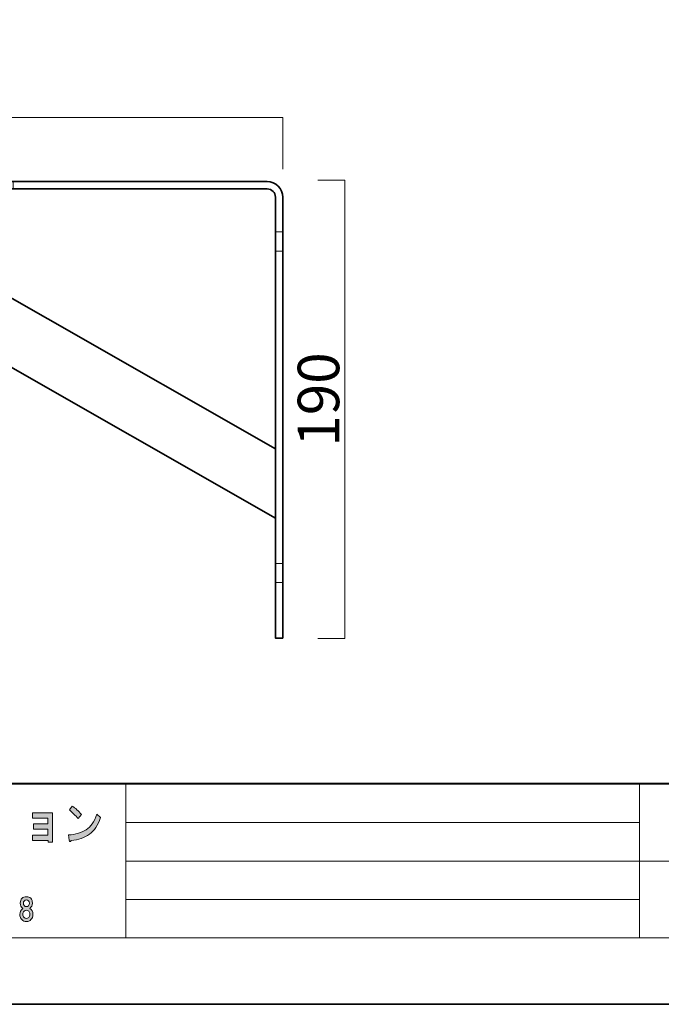
# Model space of a CAD drawing. Units: inches. Extents: x 0 to 296, y 0 to 209.
# Drawn here: x 80 to 147, y 0 to 102 of the extents above; entities that cross this region are included whole.
import ezdxf

# ---------------------------------------------------------------- set-up
doc = ezdxf.new("R2010")
doc.units = ezdxf.units.IN
doc.header["$MEASUREMENT"] = 0
doc.layers.add('图层 1', color=7, linetype='Continuous')

# ---------------------------------------------------------------- blocks, each defined once
blk = doc.blocks.new('block 8')
at = {"layer": '图层 1', "true_color": 0xffffff}
h = blk.add_hatch(color=7, dxfattribs=at)
h.dxf.hatch_style = 2
h.paths.add_polyline_path([(83.62, 16.61), (83.16, 16.61), (83.16, 16.81), (81.55, 16.81), (81.55, 17.35), (83.14, 17.35), (83.14, 17.98), (81.65, 17.98), (81.65, 18.52), (83.14, 18.52), (83.14, 19.12), (81.55, 19.12), (81.55, 19.66), (83.62, 19.66)])
h = blk.add_hatch(color=7, dxfattribs=at)
h.dxf.hatch_style = 2
edge = h.paths.add_edge_path()
edge.add_spline(control_points=[(87.46, 17.44), (86.96, 17.08), (86.32, 16.86), (85.54, 16.78), (85.52, 16.71), (85.48, 16.67), (85.43, 16.69), (85.38, 16.7), (85.35, 16.75), (85.34, 16.84), (85.34, 16.84), (85.28, 17.38), (85.28, 17.38), (85.99, 17.42), (86.59, 17.59), (87.1, 17.9), (87.6, 18.21), (87.97, 18.75), (88.21, 19.52), (88.21, 19.52), (88.62, 19.18), (88.62, 19.18), (88.36, 18.38), (87.97, 17.8), (87.46, 17.44)], knot_values=[0, 0, 0, 0, 1, 1, 1, 2, 2, 2, 3, 3, 3, 4, 4, 4, 5, 5, 5, 6, 6, 6, 7, 7, 7, 8, 8, 8, 8], degree=3, periodic=1)
edge = h.paths.add_edge_path()
edge.add_spline(control_points=[(86.62, 19.5), (86.62, 19.5), (86.28, 19.08), (86.28, 19.08), (86.15, 19.23), (85.99, 19.4), (85.8, 19.58), (85.61, 19.76), (85.46, 19.89), (85.38, 19.97), (85.38, 19.97), (85.67, 20.37), (85.67, 20.37), (85.99, 20.17), (86.31, 19.88), (86.62, 19.5)], knot_values=[0, 0, 0, 0, 1, 1, 1, 2, 2, 2, 3, 3, 3, 4, 4, 4, 5, 5, 5, 5], degree=3, periodic=1)
h = blk.add_hatch(color=7, dxfattribs=at)
h.dxf.hatch_style = 2
edge = h.paths.add_edge_path()
edge.add_spline(control_points=[(81.35, 10.78), (81.47, 10.66), (81.53, 10.49), (81.53, 10.28), (81.53, 10.05), (81.44, 9.87), (81.26, 9.73), (81.48, 9.57), (81.58, 9.37), (81.58, 9.12), (81.58, 8.88), (81.52, 8.69), (81.38, 8.56), (81.25, 8.43), (81.09, 8.36), (80.9, 8.36), (80.71, 8.36), (80.55, 8.43), (80.42, 8.56), (80.29, 8.69), (80.22, 8.88), (80.22, 9.12), (80.22, 9.33), (80.32, 9.54), (80.52, 9.73), (80.35, 9.87), (80.27, 10.05), (80.27, 10.28), (80.27, 10.49), (80.33, 10.66), (80.45, 10.78), (80.56, 10.89), (80.71, 10.94), (80.9, 10.94), (81.09, 10.94), (81.24, 10.89), (81.35, 10.78)], knot_values=[0, 0, 0, 0, 1, 1, 1, 2, 2, 2, 3, 3, 3, 4, 4, 4, 5, 5, 5, 6, 6, 6, 7, 7, 7, 8, 8, 8, 9, 9, 9, 10, 10, 10, 11, 11, 11, 12, 12, 12, 12], degree=3, periodic=1)
edge = h.paths.add_edge_path()
edge.add_spline(control_points=[(80.67, 8.78), (80.73, 8.72), (80.81, 8.68), (80.9, 8.68), (80.99, 8.68), (81.07, 8.72), (81.14, 8.78), (81.22, 8.87), (81.26, 8.98), (81.26, 9.12), (81.26, 9.26), (81.22, 9.37), (81.14, 9.45), (81.07, 9.52), (80.99, 9.55), (80.9, 9.55), (80.81, 9.55), (80.73, 9.52), (80.67, 9.45), (80.58, 9.37), (80.54, 9.26), (80.54, 9.12), (80.54, 8.98), (80.58, 8.87), (80.67, 8.78)], knot_values=[0, 0, 0, 0, 1, 1, 1, 2, 2, 2, 3, 3, 3, 4, 4, 4, 5, 5, 5, 6, 6, 6, 7, 7, 7, 8, 8, 8, 8], degree=3, periodic=1)
edge = h.paths.add_edge_path()
edge.add_spline(control_points=[(81.11, 10.53), (81.05, 10.59), (80.98, 10.62), (80.9, 10.62), (80.82, 10.62), (80.75, 10.59), (80.69, 10.53), (80.62, 10.47), (80.59, 10.38), (80.59, 10.27), (80.59, 10.16), (80.62, 10.08), (80.69, 10.01), (80.75, 9.95), (80.82, 9.92), (80.9, 9.92), (80.98, 9.92), (81.05, 9.95), (81.11, 10.01), (81.18, 10.08), (81.21, 10.16), (81.21, 10.27), (81.21, 10.38), (81.18, 10.47), (81.11, 10.53)], knot_values=[0, 0, 0, 0, 1, 1, 1, 2, 2, 2, 3, 3, 3, 4, 4, 4, 5, 5, 5, 6, 6, 6, 7, 7, 7, 8, 8, 8, 8], degree=3, periodic=1)
at = {"layer": '图层 1', "lineweight": 0}
blk.add_lwpolyline([(83.62, 16.61), (83.16, 16.61), (83.16, 16.81), (81.55, 16.81), (81.55, 17.35), (83.14, 17.35), (83.14, 17.98), (81.65, 17.98), (81.65, 18.52), (83.14, 18.52), (83.14, 19.12), (81.55, 19.12), (81.55, 19.66), (83.62, 19.66), (83.62, 16.61)], dxfattribs=at)
for points, knots in [([(87.46, 17.44), (86.96, 17.08), (86.32, 16.86), (85.54, 16.78), (85.52, 16.71), (85.48, 16.67), (85.43, 16.69), (85.38, 16.7), (85.35, 16.75), (85.34, 16.84), (85.34, 16.84), (85.28, 17.38), (85.28, 17.38), (85.99, 17.42), (86.59, 17.59), (87.1, 17.9), (87.6, 18.21), (87.97, 18.75), (88.21, 19.52), (88.21, 19.52), (88.62, 19.18), (88.62, 19.18), (88.36, 18.38), (87.97, 17.8), (87.46, 17.44)], [0, 0, 0, 0, 1, 1, 1, 2, 2, 2, 3, 3, 3, 4, 4, 4, 5, 5, 5, 6, 6, 6, 7, 7, 7, 8, 8, 8, 8]), ([(86.62, 19.5), (86.62, 19.5), (86.28, 19.08), (86.28, 19.08), (86.15, 19.23), (85.99, 19.4), (85.8, 19.58), (85.61, 19.76), (85.46, 19.89), (85.38, 19.97), (85.38, 19.97), (85.67, 20.37), (85.67, 20.37), (85.99, 20.17), (86.31, 19.88), (86.62, 19.5)], [0, 0, 0, 0, 1, 1, 1, 2, 2, 2, 3, 3, 3, 4, 4, 4, 5, 5, 5, 5]), ([(81.35, 10.78), (81.47, 10.66), (81.53, 10.49), (81.53, 10.28), (81.53, 10.05), (81.44, 9.87), (81.26, 9.73), (81.48, 9.57), (81.58, 9.37), (81.58, 9.12), (81.58, 8.88), (81.52, 8.69), (81.38, 8.56), (81.25, 8.43), (81.09, 8.36), (80.9, 8.36), (80.71, 8.36), (80.55, 8.43), (80.42, 8.56), (80.29, 8.69), (80.22, 8.88), (80.22, 9.12), (80.22, 9.33), (80.32, 9.54), (80.52, 9.73), (80.35, 9.87), (80.27, 10.05), (80.27, 10.28), (80.27, 10.49), (80.33, 10.66), (80.45, 10.78), (80.56, 10.89), (80.71, 10.94), (80.9, 10.94), (81.09, 10.94), (81.24, 10.89), (81.35, 10.78)], [0, 0, 0, 0, 1, 1, 1, 2, 2, 2, 3, 3, 3, 4, 4, 4, 5, 5, 5, 6, 6, 6, 7, 7, 7, 8, 8, 8, 9, 9, 9, 10, 10, 10, 11, 11, 11, 12, 12, 12, 12]), ([(81.11, 10.53), (81.05, 10.59), (80.98, 10.62), (80.9, 10.62), (80.82, 10.62), (80.75, 10.59), (80.69, 10.53), (80.62, 10.47), (80.59, 10.38), (80.59, 10.27), (80.59, 10.16), (80.62, 10.08), (80.69, 10.01), (80.75, 9.95), (80.82, 9.92), (80.9, 9.92), (80.98, 9.92), (81.05, 9.95), (81.11, 10.01), (81.18, 10.08), (81.21, 10.16), (81.21, 10.27), (81.21, 10.38), (81.18, 10.47), (81.11, 10.53)], [0, 0, 0, 0, 1, 1, 1, 2, 2, 2, 3, 3, 3, 4, 4, 4, 5, 5, 5, 6, 6, 6, 7, 7, 7, 8, 8, 8, 8]), ([(80.67, 8.78), (80.73, 8.72), (80.81, 8.68), (80.9, 8.68), (80.99, 8.68), (81.07, 8.72), (81.14, 8.78), (81.22, 8.87), (81.26, 8.98), (81.26, 9.12), (81.26, 9.26), (81.22, 9.37), (81.14, 9.45), (81.07, 9.52), (80.99, 9.55), (80.9, 9.55), (80.81, 9.55), (80.73, 9.52), (80.67, 9.45), (80.58, 9.37), (80.54, 9.26), (80.54, 9.12), (80.54, 8.98), (80.58, 8.87), (80.67, 8.78)], [0, 0, 0, 0, 1, 1, 1, 2, 2, 2, 3, 3, 3, 4, 4, 4, 5, 5, 5, 6, 6, 6, 7, 7, 7, 8, 8, 8, 8])]:
    blk.add_open_spline(points, degree=3, knots=knots, dxfattribs=at)
blk = doc.blocks.new('block 2')
at = {"layer": '图层 1', "color": 7, "lineweight": 18, "true_color": 0xffffff}
for points in [[(6.71, 6.66), (91.25, 6.66), (91.25, 22.67), (6.71, 22.67), (6.71, 6.66)], [(144.64, 6.66), (91.25, 6.66), (91.25, 22.67), (144.64, 22.67), (144.64, 6.66)], [(159.97, 14.66), (144.64, 14.66), (144.64, 22.67), (159.97, 22.67), (159.97, 14.66)], [(91.25, 18.67), (144.64, 18.67)], [(91.25, 14.66), (144.64, 14.66)], [(159.97, 6.66), (144.64, 6.66), (144.64, 14.66), (159.97, 14.66), (159.97, 6.66)], [(91.25, 10.66), (144.64, 10.66)]]:
    blk.add_lwpolyline(points, dxfattribs=at)
at = {"layer": '图层 1'}
blk.add_blockref('block 8', (0, 0), dxfattribs=at)
blk = doc.blocks.new('block 13')
at = {"layer": '图层 1', "color": 7, "lineweight": 35, "true_color": 0xffffff}
blk.add_open_spline([(107.55, 37.85), (107.55, 37.85), (106.8, 37.85), (106.8, 37.85), (106.8, 37.85), (106.8, 83.73), (106.8, 83.73), (106.8, 84.21), (106.41, 84.59), (105.93, 84.59), (105.93, 84.59), (32.55, 84.59), (32.55, 84.59), (32.55, 84.59), (32.55, 85.35), (32.55, 85.35), (32.55, 85.35), (105.93, 85.35), (105.93, 85.35), (106.83, 85.35), (107.55, 84.62), (107.55, 83.73), (107.55, 83.73), (107.55, 37.85), (107.55, 37.85), (107.55, 37.85), (107.55, 37.85), (107.55, 37.85)], degree=3, knots=[0, 0, 0, 0, 1, 1, 1, 2, 2, 2, 3, 3, 3, 4, 4, 4, 5, 5, 5, 6, 6, 6, 7, 7, 7, 8, 8, 8, 9, 9, 9, 9], dxfattribs=at)
blk = doc.blocks.new('block 14')
at = {"layer": '图层 1', "color": 7, "lineweight": 35, "true_color": 0xffffff}
for points in [[(106.81, 50.35), (106.81, 50.35), (46.82, 84.6)], [(59.43, 84.59), (106.8, 57.56)]]:
    blk.add_lwpolyline(points, dxfattribs=at)
blk = doc.blocks.new('block 12')
at = {"layer": '图层 1', "color": 7, "lineweight": 18, "true_color": 0xffffff}
for points in [[(37.55, 85.35), (37.55, 84.59)], [(39.55, 85.35), (39.55, 84.59)], [(77.53, 85.35), (77.53, 84.59)], [(79.53, 85.35), (79.53, 84.59)], [(106.81, 80.14), (107.55, 80.14)], [(106.8, 78.13), (107.55, 78.13)], [(106.8, 45.63), (107.55, 45.63)], [(107.55, 43.64), (106.8, 43.64)]]:
    blk.add_lwpolyline(points, dxfattribs=at)
at = {"layer": '图层 1'}
for name in ['block 13', 'block 14']:
    blk.add_blockref(name, (0, 0), dxfattribs=at)

msp = doc.modelspace()

# ---------------------------------------------------------------- linework, layer by layer
at = {"layer": '图层 1', "color": 7, "lineweight": 35, "true_color": 0xffffff}
msp.add_lwpolyline([(296.43, -0.25), (0.1, -0.25), (0.1, 209.3), (296.43, 209.3), (296.43, -0.25)], dxfattribs=at)
at = {"layer": '图层 1', "color": 7, "lineweight": 18, "true_color": 0xffffff}
for points in [[(290.57, 202.64), (6.71, 202.64), (6.71, 22.75), (290.57, 22.75), (290.57, 202.64)], [(32.55, 86.65), (32.55, 92.04), (107.55, 92.04), (107.55, 86.65)], [(111.19, 37.83), (114.01, 37.83), (114.01, 85.5), (111.19, 85.5)]]:
    msp.add_lwpolyline(points, dxfattribs=at)

# ---------------------------------------------------------------- block references
at = {"layer": '图层 1'}
for name in ['block 12', 'block 2']:
    msp.add_blockref(name, (0, 0), dxfattribs=at)

# ---------------------------------------------------------------- texts
at = {"layer": '图层 1', "color": 7, "true_color": 0xffffff, "insert": (113.43, 57.78), "char_height": 4.318, "attachment_point": 7, "rotation": 90}
msp.add_mtext('\\fMS PGothic|b0|i0|c0|p34;\\W1;190', dxfattribs=at)

doc.saveas('drawing.dxf')
